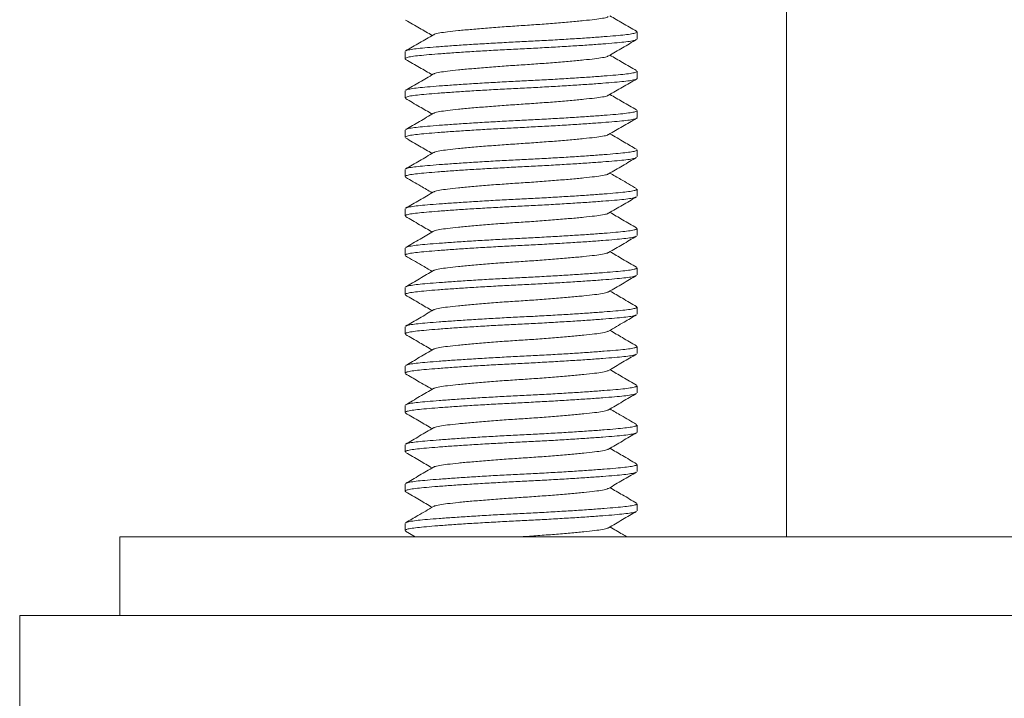
# Model space of a CAD drawing. Units: millimetres. Extents: x -156 to 489, y -227 to 451.
# Drawn here: x 438 to 463, y 174 to 191 of the extents above; entities that cross this region are included whole.
import ezdxf

# ---------------------------------------------------------------- set-up
doc = ezdxf.new("R2010")
doc.units = ezdxf.units.MM

msp = doc.modelspace()

# ---------------------------------------------------------------- linework, layer by layer
at = {"color": 7, "linetype": 'Continuous', "lineweight": 0}
for p, q in [((457.407, 207.133), (457.407, 177.633)), ((453.607, 190.293), (453.607, 190.474)), ((447.707, 189.974), (447.707, 189.793)), ((453.607, 189.293), (453.607, 189.474)), ((447.707, 188.974), (447.707, 188.793)), ((453.607, 188.293), (453.607, 188.474)), ((447.707, 187.974), (447.707, 187.793)), ((453.607, 187.293), (453.607, 187.474)), ((447.707, 186.974), (447.707, 186.793)), ((453.607, 186.293), (453.607, 186.474)), ((447.707, 185.974), (447.707, 185.793)), ((453.607, 185.293), (453.607, 185.474)), ((447.707, 184.974), (447.707, 184.793)), ((453.607, 184.293), (453.607, 184.474)), ((447.707, 183.974), (447.707, 183.793)), ((453.607, 183.293), (453.607, 183.474)), ((447.707, 182.974), (447.707, 182.793)), ((453.607, 182.293), (453.607, 182.474)), ((447.707, 181.974), (447.707, 181.793)), ((453.607, 181.293), (453.607, 181.474)), ((447.707, 180.974), (447.707, 180.793)), ((453.607, 180.293), (453.607, 180.474)), ((447.707, 179.974), (447.707, 179.793)), ((453.607, 179.293), (453.607, 179.474)), ((447.707, 178.974), (447.707, 178.793)), ((453.607, 178.293), (453.607, 178.474)), ((447.707, 177.974), (447.707, 177.793)), ((440.45, 177.633), (440.45, 175.633)), ((484.45, 177.633), (440.45, 177.633)), ((447.719, 177.778), (447.967, 177.633)), ((437.907, 175.633), (437.907, 172.633)), ((449.883, 175.633), (437.907, 175.633)), ((475.531, 175.633), (449.883, 175.633))]:
    msp.add_line(p, q, dxfattribs=at)
for points, knots in [([(452.87, 190.862), (452.866, 190.858), (452.851, 190.843), (452.736, 190.819), (452.535, 190.791), (452.257, 190.761), (451.913, 190.728), (451.517, 190.695), (451.092, 190.662), (450.657, 190.633), (450.222, 190.605), (449.797, 190.572), (449.401, 190.539), (449.057, 190.506), (448.779, 190.476), (448.577, 190.448), (448.461, 190.423), (448.446, 190.408), (448.441, 190.403)], [0, 0, 0, 0, 0.024349, 0.092212, 0.157854, 0.224979, 0.293905, 0.363295, 0.431762, 0.498021, 0.564281, 0.632747, 0.702138, 0.771063, 0.838188, 0.90383, 0.971694, 1, 1, 1, 1]), ([(453.592, 190.491), (453.473, 190.56), (453.248, 190.691), (453.024, 190.822), (452.917, 190.883)], [0, 0, 0, 0, 0.527549, 1, 1, 1, 1]), ([(447.721, 190.776), (447.84, 190.707), (448.065, 190.577), (448.29, 190.445), (448.397, 190.383)], [0, 0, 0, 0, 0.5275218, 1, 1, 1, 1]), ([(448.431, 190.403), (448.312, 190.334), (448.075, 190.196), (447.837, 190.058), (447.719, 189.989)], [0, 0, 0, 0, 0.4995024, 1, 1, 1, 1]), ([(447.728, 189.989), (447.733, 189.993), (447.749, 190.007), (447.853, 190.028), (448.03, 190.052), (448.272, 190.074), (448.572, 190.098), (448.931, 190.124), (449.336, 190.151), (449.774, 190.178), (450.226, 190.203), (450.681, 190.226), (451.136, 190.248), (451.587, 190.274), (452.021, 190.3), (452.423, 190.327), (452.776, 190.353), (453.071, 190.377), (453.305, 190.4), (453.479, 190.423), (453.584, 190.449), (453.621, 190.472), (453.593, 190.486), (453.583, 190.491)], [0, 0, 0, 0, 0.025267, 0.075483, 0.12445, 0.172507, 0.221952, 0.272455, 0.323393, 0.374113, 0.423976, 0.472408, 0.52084, 0.570703, 0.621422, 0.672361, 0.722863, 0.772309, 0.820365, 0.869332, 0.919549, 0.970414, 1, 1, 1, 1]), ([(453.586, 190.278), (453.581, 190.273), (453.566, 190.26), (453.461, 190.239), (453.284, 190.215), (453.042, 190.193), (452.742, 190.168), (452.383, 190.142), (451.978, 190.116), (451.54, 190.089), (451.088, 190.064), (450.633, 190.041), (450.178, 190.018), (449.728, 189.993), (449.293, 189.967), (448.892, 189.94), (448.538, 189.914), (448.243, 189.889), (448.009, 189.867), (447.835, 189.844), (447.731, 189.818), (447.693, 189.795), (447.721, 189.781), (447.731, 189.776)], [0, 0, 0, 0, 0.025214, 0.075435, 0.124408, 0.17247, 0.221921, 0.272429, 0.323373, 0.374098, 0.423967, 0.472404, 0.520841, 0.57071, 0.621435, 0.672379, 0.722887, 0.772338, 0.820399, 0.869372, 0.919594, 0.970465, 1, 1, 1, 1]), ([(452.884, 189.864), (453.002, 189.933), (453.239, 190.071), (453.477, 190.209), (453.595, 190.278)], [0, 0, 0, 0, 0.499518, 1, 1, 1, 1]), ([(452.873, 189.864), (452.868, 189.859), (452.853, 189.844), (452.737, 189.819), (452.535, 189.791), (452.257, 189.761), (451.913, 189.728), (451.517, 189.695), (451.092, 189.662), (450.657, 189.633), (450.222, 189.605), (449.797, 189.572), (449.401, 189.539), (449.057, 189.506), (448.779, 189.476), (448.578, 189.448), (448.462, 189.423), (448.447, 189.408), (448.443, 189.404)], [0, 0, 0, 0, 0.028395, 0.09612, 0.161629, 0.228617, 0.297402, 0.366652, 0.434979, 0.501104, 0.567229, 0.635556, 0.704805, 0.77359, 0.840579, 0.906087, 0.973812, 1, 1, 1, 1]), ([(453.593, 189.491), (453.474, 189.56), (453.249, 189.69), (453.024, 189.822), (452.917, 189.883)], [0, 0, 0, 0, 0.527537, 1, 1, 1, 1]), ([(447.722, 189.776), (447.841, 189.707), (448.066, 189.576), (448.291, 189.445), (448.397, 189.383)], [0, 0, 0, 0, 0.527506, 1, 1, 1, 1]), ([(448.432, 189.404), (448.314, 189.335), (448.077, 189.197), (447.84, 189.06), (447.721, 188.991)], [0, 0, 0, 0, 0.4996039, 1, 1, 1, 1]), ([(447.731, 188.991), (447.735, 188.995), (447.75, 189.007), (447.853, 189.028), (448.03, 189.052), (448.272, 189.074), (448.572, 189.098), (448.931, 189.124), (449.336, 189.151), (449.774, 189.178), (450.226, 189.203), (450.681, 189.226), (451.136, 189.248), (451.587, 189.274), (452.021, 189.3), (452.423, 189.327), (452.776, 189.353), (453.071, 189.377), (453.306, 189.4), (453.478, 189.423), (453.588, 189.449), (453.599, 189.466), (453.605, 189.474)], [0, 0, 0, 0, 0.022893, 0.074951, 0.125714, 0.175532, 0.226791, 0.279146, 0.331952, 0.384532, 0.436223, 0.486431, 0.536639, 0.58833, 0.640909, 0.693716, 0.74607, 0.797329, 0.847147, 0.89791, 0.949968, 1, 1, 1, 1]), ([(453.605, 189.293), (453.606, 189.292), (453.618, 189.283), (453.573, 189.265), (453.465, 189.239), (453.283, 189.215), (453.042, 189.193), (452.742, 189.168), (452.383, 189.142), (451.978, 189.116), (451.54, 189.089), (451.088, 189.064), (450.633, 189.041), (450.178, 189.018), (449.728, 188.993), (449.293, 188.967), (448.892, 188.94), (448.538, 188.914), (448.243, 188.889), (448.009, 188.867), (447.837, 188.844), (447.727, 188.818), (447.715, 188.801), (447.709, 188.793)], [0, 0, 0, 0, 0.002614, 0.053682, 0.1041, 0.153263, 0.201512, 0.251155, 0.30186, 0.353002, 0.403925, 0.453988, 0.502614, 0.551239, 0.601302, 0.652225, 0.703367, 0.754072, 0.803715, 0.851964, 0.901127, 0.951545, 1, 1, 1, 1]), ([(452.881, 188.862), (452.999, 188.931), (453.237, 189.069), (453.474, 189.207), (453.593, 189.276)], [0, 0, 0, 0, 0.499499, 1, 1, 1, 1]), ([(452.871, 188.862), (452.867, 188.858), (452.851, 188.843), (452.737, 188.819), (452.535, 188.791), (452.257, 188.761), (451.913, 188.728), (451.517, 188.695), (451.092, 188.662), (450.657, 188.633), (450.222, 188.605), (449.797, 188.572), (449.401, 188.539), (449.057, 188.506), (448.779, 188.476), (448.578, 188.448), (448.463, 188.423), (448.447, 188.409), (448.443, 188.404)], [0, 0, 0, 0, 0.025072, 0.093092, 0.158886, 0.226165, 0.295249, 0.3648, 0.433424, 0.499837, 0.566249, 0.634873, 0.704424, 0.773508, 0.840788, 0.906581, 0.974601, 1, 1, 1, 1]), ([(453.595, 188.489), (453.476, 188.558), (453.25, 188.689), (453.025, 188.821), (452.917, 188.883)], [0, 0, 0, 0, 0.525921, 1, 1, 1, 1]), ([(447.719, 188.778), (447.838, 188.709), (448.064, 188.578), (448.29, 188.446), (448.397, 188.383)], [0, 0, 0, 0, 0.5256055, 1, 1, 1, 1]), ([(448.433, 188.405), (448.315, 188.336), (448.077, 188.197), (447.84, 188.06), (447.721, 187.991)], [0, 0, 0, 0, 0.499531, 1, 1, 1, 1]), ([(447.731, 187.991), (447.735, 187.994), (447.75, 188.007), (447.853, 188.028), (448.03, 188.052), (448.272, 188.074), (448.572, 188.098), (448.931, 188.124), (449.336, 188.151), (449.774, 188.178), (450.226, 188.203), (450.681, 188.226), (451.136, 188.248), (451.587, 188.274), (452.021, 188.3), (452.423, 188.327), (452.776, 188.353), (453.071, 188.377), (453.306, 188.4), (453.478, 188.423), (453.588, 188.449), (453.599, 188.466), (453.605, 188.474)], [0, 0, 0, 0, 0.022993, 0.075046, 0.125803, 0.175617, 0.22687, 0.27922, 0.33202, 0.384594, 0.436281, 0.486483, 0.536686, 0.588372, 0.640946, 0.693747, 0.746096, 0.79735, 0.847163, 0.897921, 0.949973, 1, 1, 1, 1]), ([(453.605, 188.293), (453.606, 188.292), (453.618, 188.283), (453.573, 188.265), (453.465, 188.239), (453.283, 188.215), (453.042, 188.193), (452.742, 188.168), (452.383, 188.142), (451.978, 188.116), (451.54, 188.089), (451.088, 188.064), (450.633, 188.041), (450.178, 188.018), (449.728, 187.993), (449.293, 187.967), (448.892, 187.94), (448.538, 187.914), (448.243, 187.889), (448.009, 187.867), (447.837, 187.844), (447.727, 187.818), (447.715, 187.801), (447.709, 187.793)], [0, 0, 0, 0, 0.002614, 0.053682, 0.1041, 0.153263, 0.201512, 0.251155, 0.30186, 0.353002, 0.403925, 0.453988, 0.502614, 0.551239, 0.601302, 0.652225, 0.703367, 0.754072, 0.803715, 0.851964, 0.901127, 0.951545, 1, 1, 1, 1]), ([(452.882, 187.863), (453, 187.932), (453.237, 188.07), (453.474, 188.207), (453.593, 188.276)], [0, 0, 0, 0, 0.4995965, 1, 1, 1, 1]), ([(452.871, 187.863), (452.867, 187.859), (452.852, 187.844), (452.737, 187.819), (452.535, 187.791), (452.257, 187.761), (451.913, 187.728), (451.517, 187.695), (451.092, 187.662), (450.657, 187.633), (450.222, 187.605), (449.797, 187.572), (449.401, 187.539), (449.057, 187.506), (448.779, 187.476), (448.577, 187.448), (448.462, 187.423), (448.447, 187.408), (448.442, 187.404)], [0, 0, 0, 0, 0.0259364, 0.0937969, 0.1594361, 0.226558, 0.2954804, 0.364868, 0.4333312, 0.4995881, 0.5658451, 0.6343083, 0.703696, 0.7726183, 0.8397403, 0.9053794, 0.9732399, 1, 1, 1, 1]), ([(453.594, 187.49), (453.49, 187.55), (453.264, 187.681), (453.039, 187.813), (452.917, 187.883)], [0, 0, 0, 0, 0.459918, 1, 1, 1, 1]), ([(447.721, 187.776), (447.84, 187.707), (448.065, 187.577), (448.29, 187.445), (448.397, 187.383)], [0, 0, 0, 0, 0.52751, 1, 1, 1, 1]), ([(448.432, 187.404), (448.313, 187.335), (448.076, 187.196), (447.838, 187.058), (447.719, 186.989)], [0, 0, 0, 0, 0.499449, 1, 1, 1, 1]), ([(447.729, 186.989), (447.734, 186.994), (447.749, 187.007), (447.853, 187.028), (448.03, 187.052), (448.272, 187.074), (448.572, 187.098), (448.931, 187.124), (449.336, 187.151), (449.774, 187.178), (450.226, 187.203), (450.681, 187.226), (451.136, 187.248), (451.587, 187.274), (452.021, 187.3), (452.423, 187.327), (452.776, 187.353), (453.071, 187.377), (453.306, 187.4), (453.478, 187.423), (453.588, 187.449), (453.599, 187.466), (453.605, 187.474)], [0, 0, 0, 0, 0.025306, 0.077236, 0.127873, 0.177569, 0.228701, 0.280926, 0.333602, 0.386052, 0.437615, 0.487699, 0.537783, 0.589347, 0.641796, 0.694472, 0.746697, 0.79783, 0.847525, 0.898162, 0.950092, 1, 1, 1, 1]), ([(453.586, 187.278), (453.581, 187.273), (453.565, 187.26), (453.461, 187.239), (453.284, 187.215), (453.042, 187.193), (452.742, 187.168), (452.383, 187.142), (451.978, 187.116), (451.54, 187.089), (451.088, 187.064), (450.633, 187.041), (450.178, 187.018), (449.728, 186.993), (449.293, 186.967), (448.892, 186.94), (448.538, 186.914), (448.243, 186.889), (448.009, 186.867), (447.837, 186.844), (447.727, 186.818), (447.715, 186.801), (447.709, 186.793)], [0, 0, 0, 0, 0.02585, 0.07775, 0.12836, 0.178027, 0.229131, 0.281327, 0.333974, 0.386394, 0.437929, 0.487985, 0.538041, 0.589576, 0.641996, 0.694643, 0.746839, 0.797942, 0.84761, 0.898219, 0.950119, 1, 1, 1, 1]), ([(452.883, 186.863), (453.002, 186.933), (453.239, 187.071), (453.476, 187.209), (453.595, 187.278)], [0, 0, 0, 0, 0.499475, 1, 1, 1, 1]), ([(452.872, 186.864), (452.868, 186.859), (452.852, 186.844), (452.737, 186.819), (452.535, 186.791), (452.257, 186.761), (451.913, 186.728), (451.517, 186.695), (451.092, 186.662), (450.657, 186.633), (450.222, 186.605), (449.797, 186.572), (449.401, 186.539), (449.057, 186.506), (448.779, 186.476), (448.577, 186.448), (448.461, 186.423), (448.446, 186.408), (448.441, 186.403)], [0, 0, 0, 0, 0.0275935, 0.0952364, 0.160665, 0.2275718, 0.2962731, 0.3654383, 0.4336819, 0.4997263, 0.5657709, 0.6340145, 0.7031797, 0.7718811, 0.8387878, 0.9042165, 0.9718594, 1, 1, 1, 1]), ([(453.593, 186.49), (453.46, 186.568), (453.234, 186.699), (453.009, 186.83), (452.917, 186.883)], [0, 0, 0, 0, 0.592385, 1, 1, 1, 1]), ([(447.721, 186.776), (447.849, 186.702), (448.075, 186.571), (448.3, 186.44), (448.397, 186.383)], [0, 0, 0, 0, 0.568772, 1, 1, 1, 1]), ([(448.431, 186.403), (448.312, 186.334), (448.075, 186.196), (447.838, 186.058), (447.72, 185.99)], [0, 0, 0, 0, 0.499578, 1, 1, 1, 1]), ([(447.729, 185.99), (447.734, 185.994), (447.749, 186.007), (447.853, 186.028), (448.03, 186.052), (448.272, 186.074), (448.572, 186.098), (448.931, 186.124), (449.336, 186.151), (449.774, 186.178), (450.226, 186.203), (450.681, 186.226), (451.136, 186.248), (451.587, 186.274), (452.021, 186.3), (452.423, 186.327), (452.776, 186.353), (453.071, 186.377), (453.306, 186.4), (453.478, 186.423), (453.588, 186.449), (453.599, 186.466), (453.605, 186.474)], [0, 0, 0, 0, 0.025083, 0.077024, 0.127673, 0.17738, 0.228524, 0.280761, 0.333449, 0.385911, 0.437486, 0.487582, 0.537677, 0.589253, 0.641714, 0.694402, 0.746639, 0.797783, 0.84749, 0.898139, 0.95008, 1, 1, 1, 1]), ([(453.583, 186.276), (453.579, 186.272), (453.564, 186.26), (453.461, 186.239), (453.284, 186.215), (453.042, 186.193), (452.742, 186.168), (452.383, 186.142), (451.978, 186.116), (451.54, 186.089), (451.088, 186.064), (450.633, 186.041), (450.178, 186.018), (449.728, 185.993), (449.293, 185.967), (448.892, 185.94), (448.538, 185.914), (448.243, 185.889), (448.009, 185.867), (447.837, 185.844), (447.727, 185.818), (447.715, 185.801), (447.709, 185.793)], [0, 0, 0, 0, 0.023009, 0.07506, 0.125817, 0.17563, 0.226882, 0.279231, 0.332031, 0.384604, 0.436289, 0.486491, 0.536693, 0.588379, 0.640952, 0.693752, 0.7461, 0.797353, 0.847165, 0.897922, 0.949974, 1, 1, 1, 1]), ([(452.881, 185.862), (453, 185.931), (453.237, 186.07), (453.474, 186.207), (453.593, 186.276)], [0, 0, 0, 0, 0.499534, 1, 1, 1, 1]), ([(452.871, 185.862), (452.867, 185.858), (452.851, 185.843), (452.737, 185.819), (452.535, 185.791), (452.257, 185.761), (451.913, 185.728), (451.517, 185.695), (451.092, 185.662), (450.657, 185.633), (450.222, 185.605), (449.797, 185.572), (449.401, 185.539), (449.057, 185.506), (448.779, 185.476), (448.578, 185.448), (448.464, 185.424), (448.448, 185.409), (448.444, 185.405)], [0, 0, 0, 0, 0.025464, 0.093552, 0.15941, 0.226756, 0.295909, 0.365529, 0.434221, 0.500699, 0.567178, 0.63587, 0.705489, 0.774642, 0.841988, 0.907847, 0.975934, 1, 1, 1, 1]), ([(453.594, 185.49), (453.475, 185.559), (453.25, 185.69), (453.024, 185.821), (452.917, 185.883)], [0, 0, 0, 0, 0.527183, 1, 1, 1, 1]), ([(447.719, 185.778), (447.838, 185.709), (448.064, 185.577), (448.29, 185.446), (448.397, 185.383)], [0, 0, 0, 0, 0.526286, 1, 1, 1, 1]), ([(448.434, 185.405), (448.319, 185.338), (448.082, 185.2), (447.843, 185.061), (447.721, 184.99)], [0, 0, 0, 0, 0.4863944, 1, 1, 1, 1]), ([(447.73, 184.99), (447.735, 184.994), (447.75, 185.007), (447.853, 185.028), (448.03, 185.052), (448.272, 185.074), (448.572, 185.098), (448.931, 185.124), (449.336, 185.151), (449.774, 185.178), (450.226, 185.203), (450.681, 185.226), (451.136, 185.248), (451.587, 185.274), (452.021, 185.3), (452.423, 185.327), (452.776, 185.353), (453.071, 185.377), (453.306, 185.4), (453.478, 185.423), (453.588, 185.449), (453.599, 185.466), (453.605, 185.474)], [0, 0, 0, 0, 0.023742, 0.075755, 0.126474, 0.176249, 0.227463, 0.279772, 0.332533, 0.385066, 0.436713, 0.486877, 0.537041, 0.588688, 0.641222, 0.693982, 0.746291, 0.797505, 0.84728, 0.897999, 0.950012, 1, 1, 1, 1]), ([(453.584, 185.277), (453.58, 185.273), (453.564, 185.26), (453.461, 185.239), (453.284, 185.215), (453.042, 185.193), (452.742, 185.168), (452.383, 185.142), (451.978, 185.116), (451.54, 185.089), (451.088, 185.064), (450.633, 185.041), (450.178, 185.018), (449.728, 184.993), (449.293, 184.967), (448.892, 184.94), (448.538, 184.914), (448.243, 184.889), (448.009, 184.867), (447.837, 184.844), (447.727, 184.818), (447.715, 184.801), (447.709, 184.793)], [0, 0, 0, 0, 0.024261, 0.076246, 0.126938, 0.176687, 0.227874, 0.280155, 0.332887, 0.385393, 0.437012, 0.48715, 0.537287, 0.588906, 0.641412, 0.694145, 0.746426, 0.797613, 0.847361, 0.898053, 0.950038, 1, 1, 1, 1]), ([(452.883, 184.863), (453.001, 184.932), (453.238, 185.07), (453.475, 185.208), (453.594, 185.277)], [0, 0, 0, 0, 0.499598, 1, 1, 1, 1]), ([(452.872, 184.864), (452.868, 184.859), (452.852, 184.844), (452.737, 184.819), (452.535, 184.791), (452.257, 184.761), (451.913, 184.728), (451.517, 184.695), (451.092, 184.662), (450.657, 184.633), (450.222, 184.605), (449.797, 184.572), (449.401, 184.539), (449.057, 184.506), (448.779, 184.476), (448.578, 184.448), (448.463, 184.423), (448.448, 184.409), (448.443, 184.405)], [0, 0, 0, 0, 0.027631, 0.095484, 0.161115, 0.228229, 0.297144, 0.366524, 0.434979, 0.501228, 0.567478, 0.635933, 0.705313, 0.774227, 0.841341, 0.906973, 0.974826, 1, 1, 1, 1]), ([(453.595, 184.489), (453.477, 184.558), (453.25, 184.689), (453.025, 184.821), (452.917, 184.883)], [0, 0, 0, 0, 0.525295, 1, 1, 1, 1]), ([(447.721, 184.776), (447.855, 184.699), (448.08, 184.568), (448.305, 184.437), (448.397, 184.383)], [0, 0, 0, 0, 0.592456, 1, 1, 1, 1]), ([(448.433, 184.405), (448.315, 184.336), (448.077, 184.197), (447.84, 184.059), (447.721, 183.99)], [0, 0, 0, 0, 0.49947, 1, 1, 1, 1]), ([(447.73, 183.99), (447.735, 183.994), (447.75, 184.007), (447.853, 184.028), (448.03, 184.052), (448.272, 184.074), (448.572, 184.098), (448.931, 184.124), (449.336, 184.151), (449.774, 184.178), (450.226, 184.203), (450.681, 184.226), (451.136, 184.248), (451.587, 184.274), (452.021, 184.3), (452.423, 184.327), (452.776, 184.353), (453.071, 184.377), (453.306, 184.4), (453.478, 184.423), (453.588, 184.449), (453.599, 184.466), (453.605, 184.474)], [0, 0, 0, 0, 0.023609, 0.075629, 0.126355, 0.176137, 0.227358, 0.279674, 0.332442, 0.384983, 0.436636, 0.486807, 0.536978, 0.588632, 0.641173, 0.69394, 0.746256, 0.797478, 0.847259, 0.897985, 0.950005, 1, 1, 1, 1]), ([(453.585, 184.277), (453.58, 184.273), (453.565, 184.26), (453.461, 184.239), (453.284, 184.215), (453.042, 184.193), (452.742, 184.168), (452.383, 184.142), (451.978, 184.116), (451.54, 184.089), (451.088, 184.064), (450.633, 184.041), (450.178, 184.018), (449.728, 183.993), (449.293, 183.967), (448.892, 183.94), (448.538, 183.914), (448.243, 183.889), (448.009, 183.867), (447.837, 183.844), (447.727, 183.818), (447.715, 183.801), (447.709, 183.793)], [0, 0, 0, 0, 0.025007, 0.076952, 0.127605, 0.177316, 0.228464, 0.280705, 0.333397, 0.385863, 0.437442, 0.487542, 0.537641, 0.58922, 0.641686, 0.694378, 0.74662, 0.797767, 0.847478, 0.898131, 0.950076, 1, 1, 1, 1]), ([(452.882, 183.863), (453.001, 183.932), (453.238, 184.07), (453.476, 184.208), (453.595, 184.277)], [0, 0, 0, 0, 0.499443, 1, 1, 1, 1]), ([(452.872, 183.863), (452.867, 183.859), (452.852, 183.844), (452.737, 183.819), (452.535, 183.791), (452.257, 183.761), (451.913, 183.728), (451.517, 183.695), (451.092, 183.662), (450.657, 183.633), (450.222, 183.605), (449.797, 183.572), (449.401, 183.539), (449.057, 183.506), (448.779, 183.476), (448.577, 183.448), (448.461, 183.423), (448.446, 183.408), (448.441, 183.403)], [0, 0, 0, 0, 0.026298, 0.094013, 0.159511, 0.226488, 0.295262, 0.3645, 0.432816, 0.49893, 0.565044, 0.63336, 0.702598, 0.771372, 0.83835, 0.903848, 0.971562, 1, 1, 1, 1]), ([(453.592, 183.491), (453.473, 183.56), (453.248, 183.691), (453.024, 183.822), (452.917, 183.883)], [0, 0, 0, 0, 0.527898, 1, 1, 1, 1]), ([(447.72, 183.777), (447.838, 183.708), (448.064, 183.577), (448.29, 183.446), (448.397, 183.383)], [0, 0, 0, 0, 0.525515, 1, 1, 1, 1]), ([(448.43, 183.403), (448.312, 183.334), (448.075, 183.196), (447.837, 183.058), (447.719, 182.989)], [0, 0, 0, 0, 0.499517, 1, 1, 1, 1]), ([(447.728, 182.989), (447.733, 182.993), (447.749, 183.007), (447.853, 183.028), (448.03, 183.052), (448.272, 183.074), (448.572, 183.098), (448.931, 183.124), (449.336, 183.151), (449.774, 183.178), (450.226, 183.203), (450.681, 183.226), (451.136, 183.248), (451.587, 183.274), (452.021, 183.3), (452.423, 183.327), (452.776, 183.353), (453.071, 183.377), (453.305, 183.4), (453.479, 183.423), (453.584, 183.449), (453.621, 183.472), (453.593, 183.486), (453.582, 183.491)], [0, 0, 0, 0, 0.025247, 0.07545, 0.124403, 0.172446, 0.221878, 0.272367, 0.323291, 0.373996, 0.423845, 0.472263, 0.520682, 0.570531, 0.621236, 0.67216, 0.722649, 0.772081, 0.820124, 0.869077, 0.919279, 0.97013, 1, 1, 1, 1]), ([(453.584, 183.277), (453.579, 183.273), (453.564, 183.26), (453.461, 183.239), (453.284, 183.215), (453.042, 183.193), (452.742, 183.168), (452.383, 183.142), (451.978, 183.116), (451.54, 183.089), (451.088, 183.064), (450.633, 183.041), (450.178, 183.018), (449.728, 182.993), (449.293, 182.967), (448.892, 182.94), (448.538, 182.914), (448.243, 182.889), (448.009, 182.867), (447.837, 182.844), (447.727, 182.818), (447.715, 182.801), (447.709, 182.793)], [0, 0, 0, 0, 0.023501, 0.075527, 0.126258, 0.176046, 0.227272, 0.279594, 0.332368, 0.384914, 0.436574, 0.48675, 0.536927, 0.588586, 0.641133, 0.693906, 0.746228, 0.797455, 0.847243, 0.897974, 0.949999, 1, 1, 1, 1]), ([(452.882, 182.863), (453.015, 182.94), (453.252, 183.078), (453.489, 183.216), (453.593, 183.277)], [0, 0, 0, 0, 0.562412, 1, 1, 1, 1]), ([(452.871, 182.863), (452.867, 182.859), (452.852, 182.844), (452.737, 182.819), (452.535, 182.791), (452.257, 182.761), (451.913, 182.728), (451.517, 182.695), (451.092, 182.662), (450.657, 182.633), (450.222, 182.605), (449.797, 182.572), (449.401, 182.539), (449.057, 182.506), (448.779, 182.476), (448.578, 182.448), (448.463, 182.423), (448.447, 182.408), (448.443, 182.404)], [0, 0, 0, 0, 0.02592, 0.093865, 0.159586, 0.226792, 0.295801, 0.365275, 0.433824, 0.500164, 0.566504, 0.635053, 0.704527, 0.773536, 0.840742, 0.906463, 0.974409, 1, 1, 1, 1]), ([(453.593, 182.491), (453.474, 182.56), (453.249, 182.69), (453.024, 182.821), (452.917, 182.883)], [0, 0, 0, 0, 0.527593, 1, 1, 1, 1]), ([(447.72, 182.777), (447.839, 182.708), (448.065, 182.577), (448.29, 182.446), (448.397, 182.383)], [0, 0, 0, 0, 0.527255, 1, 1, 1, 1]), ([(448.433, 182.404), (448.314, 182.336), (448.078, 182.197), (447.841, 182.06), (447.722, 181.991)], [0, 0, 0, 0, 0.499591, 1, 1, 1, 1]), ([(447.731, 181.991), (447.736, 181.995), (447.751, 182.007), (447.853, 182.028), (448.03, 182.052), (448.272, 182.074), (448.572, 182.098), (448.931, 182.124), (449.336, 182.151), (449.774, 182.178), (450.226, 182.203), (450.681, 182.226), (451.136, 182.248), (451.587, 182.274), (452.021, 182.3), (452.423, 182.327), (452.776, 182.353), (453.071, 182.377), (453.306, 182.4), (453.478, 182.423), (453.588, 182.449), (453.599, 182.466), (453.605, 182.474)], [0, 0, 0, 0, 0.022436, 0.074519, 0.125305, 0.175147, 0.22643, 0.278809, 0.33164, 0.384244, 0.435959, 0.486191, 0.536422, 0.588138, 0.640742, 0.693572, 0.745952, 0.797234, 0.847076, 0.897863, 0.949945, 1, 1, 1, 1]), ([(453.586, 182.278), (453.581, 182.273), (453.565, 182.26), (453.461, 182.239), (453.284, 182.215), (453.042, 182.193), (452.742, 182.168), (452.383, 182.142), (451.978, 182.116), (451.54, 182.089), (451.088, 182.064), (450.633, 182.041), (450.178, 182.018), (449.728, 181.993), (449.293, 181.967), (448.892, 181.94), (448.538, 181.914), (448.243, 181.889), (448.009, 181.867), (447.837, 181.844), (447.727, 181.818), (447.715, 181.801), (447.709, 181.793)], [0, 0, 0, 0, 0.025562, 0.077478, 0.128102, 0.177785, 0.228903, 0.281115, 0.333777, 0.386213, 0.437763, 0.487834, 0.537904, 0.589455, 0.64189, 0.694552, 0.746764, 0.797883, 0.847565, 0.898189, 0.950105, 1, 1, 1, 1]), ([(452.884, 181.864), (453.002, 181.933), (453.239, 182.071), (453.476, 182.209), (453.595, 182.278)], [0, 0, 0, 0, 0.499558, 1, 1, 1, 1]), ([(452.873, 181.864), (452.868, 181.859), (452.853, 181.844), (452.737, 181.819), (452.535, 181.791), (452.257, 181.761), (451.913, 181.728), (451.517, 181.695), (451.092, 181.662), (450.657, 181.633), (450.222, 181.605), (449.797, 181.572), (449.401, 181.539), (449.057, 181.506), (448.779, 181.476), (448.578, 181.448), (448.463, 181.423), (448.448, 181.409), (448.443, 181.405)], [0, 0, 0, 0, 0.028441, 0.09624, 0.16182, 0.228881, 0.29774, 0.367065, 0.435466, 0.501663, 0.567859, 0.636261, 0.705585, 0.774445, 0.841506, 0.907085, 0.974884, 1, 1, 1, 1]), ([(453.595, 181.489), (453.477, 181.558), (453.251, 181.689), (453.025, 181.821), (452.917, 181.883)], [0, 0, 0, 0, 0.525655, 1, 1, 1, 1]), ([(447.721, 181.777), (447.825, 181.716), (448.05, 181.585), (448.276, 181.454), (448.397, 181.383)], [0, 0, 0, 0, 0.462794, 1, 1, 1, 1]), ([(448.433, 181.405), (448.315, 181.336), (448.078, 181.197), (447.84, 181.06), (447.721, 180.991)], [0, 0, 0, 0, 0.4995192, 1, 1, 1, 1]), ([(447.731, 180.991), (447.735, 180.995), (447.75, 181.007), (447.853, 181.028), (448.03, 181.052), (448.272, 181.074), (448.572, 181.098), (448.931, 181.124), (449.336, 181.151), (449.774, 181.178), (450.226, 181.203), (450.681, 181.226), (451.136, 181.248), (451.587, 181.274), (452.021, 181.3), (452.423, 181.327), (452.776, 181.353), (453.071, 181.377), (453.306, 181.4), (453.478, 181.423), (453.588, 181.449), (453.599, 181.466), (453.605, 181.474)], [0, 0, 0, 0, 0.022966, 0.07502, 0.125779, 0.175593, 0.226848, 0.279199, 0.332001, 0.384577, 0.436265, 0.486469, 0.536673, 0.58836, 0.640936, 0.693738, 0.746089, 0.797344, 0.847159, 0.897918, 0.949972, 1, 1, 1, 1]), ([(453.584, 181.277), (453.579, 181.273), (453.564, 181.26), (453.461, 181.239), (453.284, 181.215), (453.042, 181.193), (452.742, 181.168), (452.383, 181.142), (451.978, 181.116), (451.54, 181.089), (451.088, 181.064), (450.633, 181.041), (450.178, 181.018), (449.728, 180.993), (449.293, 180.967), (448.892, 180.94), (448.538, 180.914), (448.243, 180.889), (448.009, 180.867), (447.837, 180.844), (447.727, 180.818), (447.715, 180.801), (447.709, 180.793)], [0, 0, 0, 0, 0.02377, 0.075781, 0.126499, 0.176272, 0.227485, 0.279793, 0.332552, 0.385084, 0.436729, 0.486892, 0.537054, 0.5887, 0.641232, 0.693991, 0.746298, 0.797511, 0.847285, 0.898002, 0.950013, 1, 1, 1, 1]), ([(452.881, 180.862), (453, 180.931), (453.237, 181.07), (453.475, 181.208), (453.594, 181.277)], [0, 0, 0, 0, 0.49946, 1, 1, 1, 1]), ([(452.871, 180.862), (452.867, 180.858), (452.851, 180.843), (452.737, 180.819), (452.535, 180.791), (452.257, 180.761), (451.913, 180.728), (451.517, 180.695), (451.092, 180.662), (450.657, 180.633), (450.222, 180.605), (449.797, 180.572), (449.401, 180.539), (449.057, 180.506), (448.779, 180.476), (448.577, 180.448), (448.462, 180.423), (448.446, 180.408), (448.442, 180.404)], [0, 0, 0, 0, 0.0252434, 0.0931179, 0.1587706, 0.2259064, 0.294843, 0.364245, 0.4327223, 0.4989928, 0.5652635, 0.6337408, 0.7031428, 0.7720794, 0.8392152, 0.9048679, 0.9727424, 1, 1, 1, 1]), ([(453.593, 180.49), (453.463, 180.566), (453.238, 180.697), (453.013, 180.828), (452.917, 180.883)], [0, 0, 0, 0, 0.576532, 1, 1, 1, 1]), ([(447.719, 180.778), (447.838, 180.709), (448.064, 180.578), (448.29, 180.446), (448.397, 180.383)], [0, 0, 0, 0, 0.525327, 1, 1, 1, 1]), ([(453.605, 180.293), (453.606, 180.292), (453.618, 180.283), (453.573, 180.265), (453.465, 180.239), (453.283, 180.215), (453.042, 180.193), (452.742, 180.168), (452.383, 180.142), (451.978, 180.116), (451.54, 180.089), (451.088, 180.064), (450.633, 180.041), (450.178, 180.018), (449.728, 179.993), (449.293, 179.967), (448.892, 179.94), (448.538, 179.914), (448.243, 179.889), (448.009, 179.867), (447.837, 179.844), (447.727, 179.818), (447.715, 179.801), (447.709, 179.793)], [0, 0, 0, 0, 0.002614, 0.053682, 0.1041, 0.153263, 0.201512, 0.251155, 0.30186, 0.353002, 0.403925, 0.453988, 0.502614, 0.551239, 0.601302, 0.652225, 0.703367, 0.754072, 0.803715, 0.851964, 0.901127, 0.951545, 1, 1, 1, 1]), ([(448.431, 180.404), (448.313, 180.335), (448.075, 180.196), (447.838, 180.058), (447.719, 179.989)], [0, 0, 0, 0, 0.49946, 1, 1, 1, 1]), ([(447.729, 179.989), (447.734, 179.994), (447.749, 180.007), (447.853, 180.028), (448.03, 180.052), (448.272, 180.074), (448.572, 180.098), (448.931, 180.124), (449.336, 180.151), (449.774, 180.178), (450.226, 180.203), (450.681, 180.226), (451.136, 180.248), (451.587, 180.274), (452.021, 180.3), (452.423, 180.327), (452.776, 180.353), (453.071, 180.377), (453.306, 180.4), (453.478, 180.423), (453.588, 180.449), (453.599, 180.466), (453.605, 180.474)], [0, 0, 0, 0, 0.025626, 0.077538, 0.128159, 0.177838, 0.228954, 0.281162, 0.33382, 0.386253, 0.4378, 0.487867, 0.537934, 0.589481, 0.641914, 0.694572, 0.746781, 0.797896, 0.847575, 0.898196, 0.950108, 1, 1, 1, 1]), ([(452.881, 179.862), (452.999, 179.931), (453.236, 180.069), (453.473, 180.207), (453.592, 180.276)], [0, 0, 0, 0, 0.499562, 1, 1, 1, 1]), ([(452.87, 179.862), (452.866, 179.858), (452.851, 179.843), (452.736, 179.819), (452.535, 179.791), (452.257, 179.761), (451.913, 179.728), (451.517, 179.695), (451.092, 179.662), (450.657, 179.633), (450.222, 179.605), (449.797, 179.572), (449.401, 179.539), (449.057, 179.506), (448.779, 179.476), (448.577, 179.448), (448.462, 179.423), (448.446, 179.408), (448.442, 179.403)], [0, 0, 0, 0, 0.024469, 0.092354, 0.158016, 0.225161, 0.294108, 0.36352, 0.432008, 0.498288, 0.564568, 0.633056, 0.702468, 0.771415, 0.83856, 0.904223, 0.972107, 1, 1, 1, 1]), ([(453.593, 179.491), (453.474, 179.56), (453.249, 179.69), (453.024, 179.821), (452.917, 179.883)], [0, 0, 0, 0, 0.527175, 1, 1, 1, 1]), ([(447.721, 179.776), (447.84, 179.707), (448.065, 179.577), (448.29, 179.445), (448.397, 179.383)], [0, 0, 0, 0, 0.527543, 1, 1, 1, 1]), ([(448.431, 179.403), (448.313, 179.334), (448.076, 179.196), (447.839, 179.059), (447.72, 178.99)], [0, 0, 0, 0, 0.499591, 1, 1, 1, 1]), ([(447.729, 178.99), (447.734, 178.994), (447.75, 179.007), (447.853, 179.028), (448.03, 179.052), (448.272, 179.074), (448.572, 179.098), (448.931, 179.124), (449.336, 179.151), (449.774, 179.178), (450.226, 179.203), (450.681, 179.226), (451.136, 179.248), (451.587, 179.274), (452.021, 179.3), (452.423, 179.327), (452.776, 179.353), (453.071, 179.377), (453.306, 179.4), (453.478, 179.423), (453.588, 179.449), (453.599, 179.466), (453.605, 179.474)], [0, 0, 0, 0, 0.0245736, 0.0765419, 0.1272174, 0.1769503, 0.2281208, 0.2803854, 0.3331008, 0.3855899, 0.4371925, 0.4873139, 0.5374353, 0.589038, 0.641527, 0.6942424, 0.746507, 0.7976775, 0.8474103, 0.8980859, 0.9500541, 1, 1, 1, 1]), ([(453.586, 179.278), (453.581, 179.273), (453.566, 179.26), (453.461, 179.239), (453.284, 179.215), (453.042, 179.193), (452.742, 179.168), (452.383, 179.142), (451.978, 179.116), (451.54, 179.089), (451.088, 179.064), (450.633, 179.041), (450.178, 179.018), (449.728, 178.993), (449.293, 178.967), (448.892, 178.94), (448.538, 178.914), (448.243, 178.889), (448.009, 178.867), (447.835, 178.844), (447.731, 178.818), (447.693, 178.795), (447.721, 178.781), (447.731, 178.776)], [0, 0, 0, 0, 0.0252275, 0.0754531, 0.1244294, 0.1724945, 0.2219492, 0.2724612, 0.3234089, 0.3741378, 0.4240101, 0.4724508, 0.5208915, 0.5707638, 0.6214927, 0.6724404, 0.7229525, 0.7724071, 0.8204722, 0.8694484, 0.919674, 0.9705487, 1, 1, 1, 1]), ([(452.884, 178.864), (453.002, 178.933), (453.239, 179.071), (453.477, 179.209), (453.595, 179.278)], [0, 0, 0, 0, 0.499513, 1, 1, 1, 1]), ([(452.873, 178.864), (452.868, 178.859), (452.853, 178.844), (452.737, 178.819), (452.535, 178.791), (452.257, 178.761), (451.913, 178.728), (451.517, 178.695), (451.092, 178.662), (450.657, 178.633), (450.222, 178.605), (449.797, 178.572), (449.401, 178.539), (449.057, 178.506), (448.779, 178.476), (448.578, 178.448), (448.463, 178.423), (448.447, 178.408), (448.443, 178.404)], [0, 0, 0, 0, 0.028368, 0.09612, 0.161653, 0.228668, 0.297479, 0.366756, 0.435109, 0.50126, 0.56741, 0.635764, 0.70504, 0.773852, 0.840866, 0.9064, 0.974152, 1, 1, 1, 1]), ([(453.595, 178.49), (453.476, 178.559), (453.25, 178.69), (453.024, 178.821), (452.917, 178.883)], [0, 0, 0, 0, 0.5267968, 1, 1, 1, 1]), ([(447.722, 178.776), (447.841, 178.707), (448.066, 178.576), (448.29, 178.445), (448.397, 178.383)], [0, 0, 0, 0, 0.527417, 1, 1, 1, 1]), ([(448.432, 178.404), (448.299, 178.327), (448.062, 178.188), (447.825, 178.051), (447.721, 177.99)], [0, 0, 0, 0, 0.562425, 1, 1, 1, 1]), ([(447.73, 177.99), (447.735, 177.994), (447.75, 178.007), (447.853, 178.028), (448.03, 178.052), (448.272, 178.074), (448.572, 178.098), (448.931, 178.124), (449.336, 178.151), (449.774, 178.178), (450.226, 178.203), (450.681, 178.226), (451.136, 178.248), (451.587, 178.274), (452.021, 178.3), (452.423, 178.327), (452.776, 178.353), (453.071, 178.377), (453.306, 178.4), (453.478, 178.423), (453.588, 178.449), (453.599, 178.466), (453.605, 178.474)], [0, 0, 0, 0, 0.023485, 0.075511, 0.126243, 0.176031, 0.227259, 0.279582, 0.332356, 0.384904, 0.436564, 0.486742, 0.536919, 0.588579, 0.641127, 0.693901, 0.746224, 0.797452, 0.84724, 0.897972, 0.949998, 1, 1, 1, 1]), ([(453.584, 178.276), (453.579, 178.272), (453.564, 178.26), (453.461, 178.239), (453.284, 178.215), (453.042, 178.193), (452.742, 178.168), (452.383, 178.142), (451.978, 178.116), (451.54, 178.089), (451.088, 178.064), (450.633, 178.041), (450.178, 178.018), (449.728, 177.993), (449.293, 177.967), (448.892, 177.94), (448.538, 177.914), (448.243, 177.889), (448.009, 177.867), (447.837, 177.844), (447.727, 177.818), (447.715, 177.801), (447.709, 177.793)], [0, 0, 0, 0, 0.023063, 0.075111, 0.125865, 0.175675, 0.226925, 0.279271, 0.332068, 0.384638, 0.436321, 0.48652, 0.536719, 0.588401, 0.640972, 0.693769, 0.746114, 0.797364, 0.847174, 0.897928, 0.949977, 1, 1, 1, 1]), ([(452.881, 177.862), (452.999, 177.931), (453.237, 178.069), (453.474, 178.207), (453.593, 178.276)], [0, 0, 0, 0, 0.499502, 1, 1, 1, 1]), ([(452.871, 177.862), (452.867, 177.858), (452.851, 177.843), (452.737, 177.819), (452.535, 177.791), (452.257, 177.761), (451.913, 177.728), (451.517, 177.695), (451.092, 177.662), (450.8, 177.643), (450.657, 177.633)], [0, 0, 0, 0, 0.050169, 0.186252, 0.317881, 0.452483, 0.590695, 0.729841, 0.867133, 1, 1, 1, 1]), ([(453.347, 177.633), (453.311, 177.654), (453.168, 177.738), (453.025, 177.821), (452.917, 177.883)], [0, 0, 0, 0, 0.251381, 1, 1, 1, 1])]:
    msp.add_open_spline(points, degree=3, knots=knots, dxfattribs=at)

doc.saveas('drawing.dxf')
